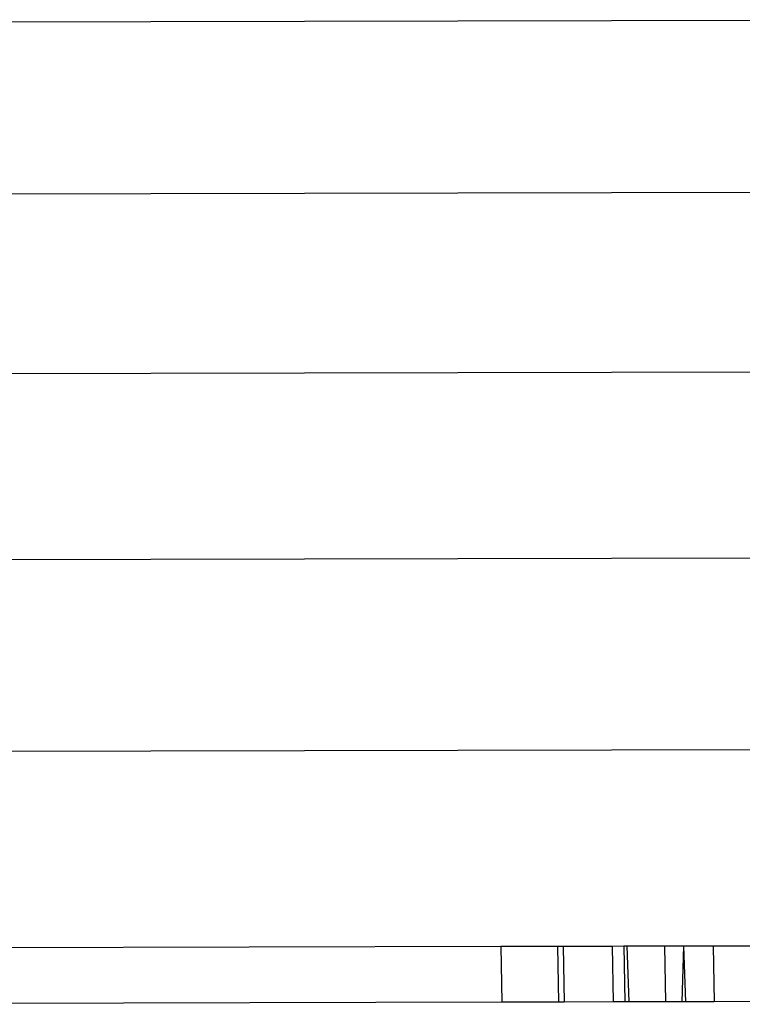
# Model space of a CAD drawing. Units: inches. Extents: x -41 to 578, y -52 to 398.
# Drawn here: x 296 to 297, y 180 to 181 of the extents above; entities that cross this region are included whole.
import ezdxf

# ---------------------------------------------------------------- set-up
doc = ezdxf.new("R2010")
doc.units = ezdxf.units.IN
doc.header["$MEASUREMENT"] = 0
doc.layers.add('VP-EQ', color=7, linetype='Continuous', true_color=0x8a3492)

# ---------------------------------------------------------------- blocks, each defined once
blk = doc.blocks.new('1232')
at = {"layer": 'VP-EQ', "color": 7}
for p, q in [((-26.55553, -23.82761), (-27.85529, -23.8305)), ((-26.55351, -23.97147), (-27.85328, -23.97436)), ((-26.5517, -24.12176), (-27.85146, -24.12465)), ((-26.5501, -24.27756), (-27.84986, -24.28044)), ((-26.54871, -24.43796), (-27.84848, -24.44085)), ((-27.0672, -24.60316), (-27.84733, -24.6049)), ((-27.01982, -24.60306), (-27.0672, -24.60316)), ((-27.0672, -24.60316), (-27.06639, -24.64971)), ((-27.01508, -24.60305), (-27.01982, -24.60306)), ((-27.01982, -24.60306), (-27.01888, -24.6496)), ((-26.97415, -24.60296), (-27.01508, -24.60305)), ((-27.01508, -24.60305), (-27.01427, -24.64959)), ((-26.9644, -24.60294), (-26.97415, -24.60296)), ((-26.97415, -24.60296), (-26.97334, -24.6495)), ((-26.96177, -24.60293), (-26.9644, -24.60294)), ((-26.9644, -24.60294), (-26.96359, -24.64948)), ((-26.93023, -24.60286), (-26.96177, -24.60293)), ((-26.96177, -24.60293), (-26.96005, -24.64947)), ((-26.91435, -24.60282), (-26.93023, -24.60286)), ((-26.93023, -24.60286), (-26.92942, -24.64941)), ((-26.91435, -24.60282), (-26.91585, -24.64938)), ((-26.8895, -24.60277), (-26.91435, -24.60282)), ((-26.91435, -24.60282), (-26.91282, -24.64937)), ((-26.85297, -24.60269), (-26.8895, -24.60277)), ((-26.8895, -24.60277), (-26.88869, -24.64931)), ((-27.06639, -24.64971), (-27.84707, -24.65144)), ((-27.01888, -24.6496), (-27.06639, -24.64971)), ((-27.01427, -24.64959), (-27.01888, -24.6496)), ((-26.97334, -24.6495), (-27.01427, -24.64959)), ((-26.96359, -24.64948), (-26.97334, -24.6495)), ((-26.96005, -24.64947), (-26.96359, -24.64948)), ((-26.92942, -24.64941), (-26.96005, -24.64947)), ((-26.91585, -24.64938), (-26.92942, -24.64941)), ((-26.91282, -24.64937), (-26.91585, -24.64938)), ((-26.88869, -24.64931), (-26.91282, -24.64937)), ((-26.85216, -24.64923), (-26.88869, -24.64931))]:
    blk.add_line(p, q, dxfattribs=at)

msp = doc.modelspace()

# ---------------------------------------------------------------- block references
at = {"layer": 'VP-EQ'}
msp.add_blockref('1232', (323.61045, 204.98356), dxfattribs=at)

doc.saveas('drawing.dxf')
